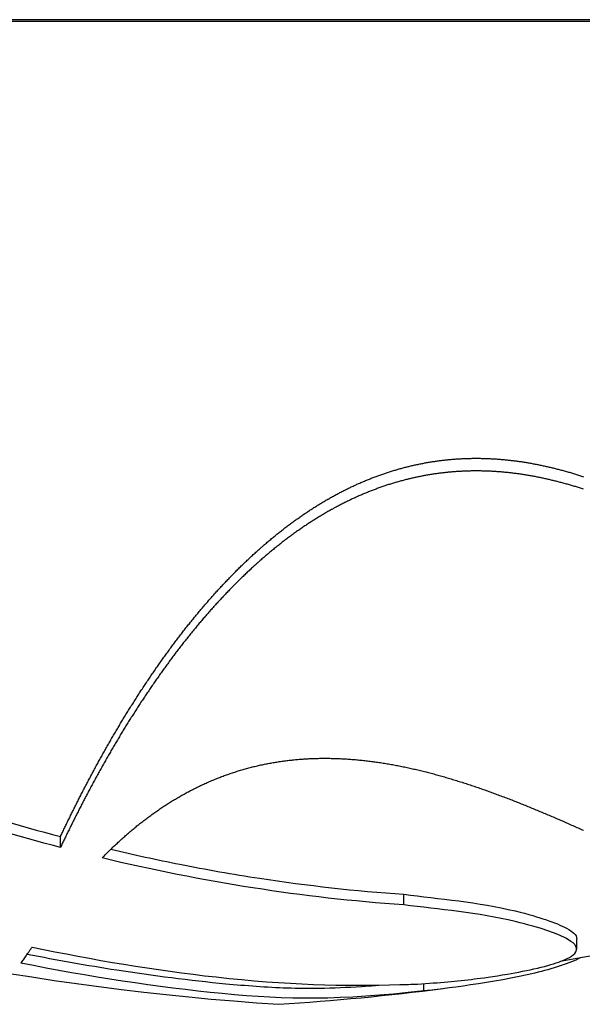
# Model space of a CAD drawing. Units: millimetres. Extents: x -4352 to -2820, y -162 to 1485.
# Drawn here: x -3450 to -3445, y 217 to 227 of the extents above; entities that cross this region are included whole.
import ezdxf

# ---------------------------------------------------------------- set-up
doc = ezdxf.new("R2010")
doc.units = ezdxf.units.MM
doc.layers.add('PV-422', color=7, linetype='Continuous')

# ---------------------------------------------------------------- blocks, each defined once
blk = doc.blocks.new('*U4')
at = {"layer": 'PV-422'}
for p, q in [((-38.6237, -2858.1553), (-56.9362, -2858.1553)), ((-18.9362, -2858.1553), (-38.6237, -2858.1553)), ((-56.9362, -2858.1707), (-38.6237, -2858.1707)), ((-38.6237, -2858.1707), (-18.9362, -2858.1707)), ((-40.0771, -2866.272), (-40.0771, -2866.1658)), ((-36.713, -2866.8348), (-36.713, -2866.7309)), ((-35.0185, -2867.2691), (-35.0185, -2867.1668)), ((-36.5176, -2867.6788), (-36.5176, -2867.6071))]:
    blk.add_line(p, q, dxfattribs=at)
for centre, radius, start, end in [((-36.1336, -2840.4275), 27.4417, 251.43495, 266.23365), ((-39.7388, -2840.4275), 27.3417, 279.63806, 284.57248), ((-39.7388, -2840.4275), 27.4417, 273.76635, 277.13829)]:
    blk.add_arc(centre, radius, start, end, dxfattribs=at)
for points in [[(-36.5566, -2862.5113), (-36.5438, -2862.5088), (-36.531, -2862.5063), (-36.5182, -2862.5037)], [(-36.5182, -2862.5037), (-36.5053, -2862.5014), (-36.4925, -2862.4991), (-36.4797, -2862.4968)], [(-36.4797, -2862.4968), (-36.4668, -2862.4947), (-36.454, -2862.4925), (-36.4411, -2862.4904)], [(-36.4411, -2862.4904), (-36.4282, -2862.4884), (-36.4153, -2862.4865), (-36.4025, -2862.4845)], [(-36.4025, -2862.4845), (-36.3896, -2862.4828), (-36.3767, -2862.481), (-36.3638, -2862.4792)], [(-36.3638, -2862.4792), (-36.3509, -2862.4777), (-36.338, -2862.4761), (-36.3251, -2862.4745)], [(-36.3251, -2862.4745), (-36.3122, -2862.4731), (-36.2992, -2862.4717), (-36.2863, -2862.4703)], [(-36.2863, -2862.4703), (-36.2734, -2862.4691), (-36.2604, -2862.4678), (-36.2475, -2862.4666)], [(-36.2475, -2862.4666), (-36.2345, -2862.4656), (-36.2216, -2862.4645), (-36.2086, -2862.4635)], [(-36.2086, -2862.4635), (-36.1957, -2862.4627), (-36.1827, -2862.4618), (-36.1697, -2862.4609)], [(-36.1697, -2862.4609), (-36.1567, -2862.4603), (-36.1438, -2862.4596), (-36.1308, -2862.4589)], [(-36.1308, -2862.4589), (-36.1178, -2862.4584), (-36.1048, -2862.4579), (-36.0918, -2862.4574)], [(-36.0918, -2862.4574), (-36.0788, -2862.4571), (-36.0658, -2862.4568), (-36.0528, -2862.4565)], [(-36.0528, -2862.4565), (-36.0398, -2862.4563), (-36.0267, -2862.4562), (-36.0137, -2862.4561)], [(-36.0137, -2862.4561), (-36.0007, -2862.4561), (-35.9876, -2862.4562), (-35.9746, -2862.4562)], [(-35.9746, -2862.4562), (-35.9616, -2862.4564), (-35.9485, -2862.4566), (-35.9355, -2862.4568)], [(-35.9355, -2862.4568), (-35.9225, -2862.4572), (-35.9094, -2862.4576), (-35.8964, -2862.458)], [(-35.8964, -2862.458), (-35.8833, -2862.4586), (-35.8702, -2862.4592), (-35.8572, -2862.4597)], [(-35.8572, -2862.4597), (-35.8441, -2862.4605), (-35.8311, -2862.4612), (-35.818, -2862.462)], [(-35.818, -2862.462), (-35.8049, -2862.4629), (-35.7918, -2862.4638), (-35.7788, -2862.4647)], [(-35.7788, -2862.4647), (-35.7657, -2862.4658), (-35.7526, -2862.4669), (-35.7395, -2862.468)], [(-35.7395, -2862.468), (-35.7264, -2862.4693), (-35.7134, -2862.4705), (-35.7003, -2862.4718)], [(-35.7003, -2862.4718), (-35.6872, -2862.4732), (-35.6741, -2862.4746), (-35.661, -2862.4761)], [(-35.661, -2862.4761), (-35.6479, -2862.4777), (-35.6348, -2862.4793), (-35.6217, -2862.4809)], [(-35.6217, -2862.4809), (-35.6086, -2862.4826), (-35.5955, -2862.4844), (-35.5824, -2862.4862)], [(-35.5824, -2862.4862), (-35.5693, -2862.4881), (-35.5562, -2862.49), (-35.5431, -2862.492)], [(-35.5431, -2862.492), (-35.53, -2862.4941), (-35.5169, -2862.4962), (-35.5038, -2862.4983)], [(-35.5038, -2862.4983), (-35.4906, -2862.5005), (-35.4775, -2862.5028), (-35.4644, -2862.505)], [(-35.4644, -2862.505), (-35.4513, -2862.5075), (-35.4382, -2862.5099), (-35.4251, -2862.5123)], [(-36.8998, -2862.6039), (-36.8872, -2862.5997), (-36.8746, -2862.5956), (-36.862, -2862.5914)], [(-36.862, -2862.5914), (-36.8493, -2862.5874), (-36.8367, -2862.5834), (-36.824, -2862.5794)], [(-36.824, -2862.5794), (-36.8114, -2862.5756), (-36.7987, -2862.5718), (-36.786, -2862.568)], [(-36.786, -2862.568), (-36.7733, -2862.5644), (-36.7607, -2862.5608), (-36.748, -2862.5572)], [(-36.748, -2862.5572), (-36.7353, -2862.5538), (-36.7225, -2862.5503), (-36.7098, -2862.5469)], [(-36.7098, -2862.5469), (-36.6971, -2862.5436), (-36.6844, -2862.5404), (-36.6716, -2862.5371)], [(-36.6716, -2862.5371), (-36.6589, -2862.5341), (-36.6461, -2862.531), (-36.6334, -2862.528)], [(-36.6334, -2862.528), (-36.6206, -2862.5251), (-36.6078, -2862.5222), (-36.595, -2862.5193)], [(-36.595, -2862.5193), (-36.5822, -2862.5167), (-36.5694, -2862.514), (-36.5566, -2862.5113)], [(-36.3251, -2862.5984), (-36.338, -2862.6), (-36.3509, -2862.6015), (-36.3638, -2862.6031)], [(-36.2863, -2862.5942), (-36.2992, -2862.5956), (-36.3122, -2862.597), (-36.3251, -2862.5984)], [(-36.2475, -2862.5905), (-36.2604, -2862.5918), (-36.2734, -2862.593), (-36.2863, -2862.5942)], [(-36.2086, -2862.5875), (-36.2216, -2862.5885), (-36.2345, -2862.5895), (-36.2475, -2862.5905)], [(-36.1697, -2862.5849), (-36.1827, -2862.5858), (-36.1957, -2862.5866), (-36.2086, -2862.5875)], [(-36.1308, -2862.5829), (-36.1438, -2862.5836), (-36.1567, -2862.5842), (-36.1697, -2862.5849)], [(-36.0918, -2862.5814), (-36.1048, -2862.5819), (-36.1178, -2862.5824), (-36.1308, -2862.5829)], [(-36.0528, -2862.5805), (-36.0658, -2862.5808), (-36.0788, -2862.5811), (-36.0918, -2862.5814)], [(-36.0137, -2862.5801), (-36.0267, -2862.5802), (-36.0398, -2862.5803), (-36.0528, -2862.5805)], [(-35.9746, -2862.5802), (-35.9876, -2862.5802), (-36.0007, -2862.5801), (-36.0137, -2862.5801)], [(-35.9355, -2862.5808), (-35.9485, -2862.5806), (-35.9616, -2862.5804), (-35.9746, -2862.5802)], [(-35.8964, -2862.582), (-35.9094, -2862.5816), (-35.9225, -2862.5812), (-35.9355, -2862.5808)], [(-35.8572, -2862.5837), (-35.8702, -2862.5832), (-35.8833, -2862.5826), (-35.8964, -2862.582)], [(-35.818, -2862.5859), (-35.8311, -2862.5852), (-35.8441, -2862.5845), (-35.8572, -2862.5837)], [(-35.7788, -2862.5887), (-35.7918, -2862.5878), (-35.8049, -2862.5868), (-35.818, -2862.5859)], [(-35.7395, -2862.5919), (-35.7526, -2862.5908), (-35.7657, -2862.5898), (-35.7788, -2862.5887)], [(-35.7003, -2862.5957), (-35.7134, -2862.5944), (-35.7264, -2862.5932), (-35.7395, -2862.5919)], [(-35.661, -2862.5999), (-35.6741, -2862.5985), (-35.6872, -2862.5971), (-35.7003, -2862.5957)], [(-35.6217, -2862.6047), (-35.6348, -2862.6031), (-35.6479, -2862.6015), (-35.661, -2862.5999)], [(-35.4251, -2862.5123), (-35.412, -2862.5149), (-35.3989, -2862.5175), (-35.3857, -2862.5201)], [(-35.3857, -2862.5201), (-35.3726, -2862.5229), (-35.3595, -2862.5256), (-35.3464, -2862.5283)], [(-35.3464, -2862.5283), (-35.3333, -2862.5313), (-35.3202, -2862.5342), (-35.307, -2862.5371)], [(-35.307, -2862.5371), (-35.2939, -2862.5401), (-35.2808, -2862.5432), (-35.2677, -2862.5462)], [(-35.2677, -2862.5462), (-35.2546, -2862.5495), (-35.2415, -2862.5527), (-35.2284, -2862.5559)], [(-35.2284, -2862.5559), (-35.2153, -2862.5593), (-35.2022, -2862.5627), (-35.189, -2862.566)], [(-35.189, -2862.566), (-35.1759, -2862.5696), (-35.1628, -2862.5731), (-35.1497, -2862.5766)], [(-35.1497, -2862.5766), (-35.1366, -2862.5803), (-35.1235, -2862.584), (-35.1104, -2862.5876)], [(-35.1104, -2862.5876), (-35.0973, -2862.5915), (-35.0842, -2862.5953), (-35.0711, -2862.5991)], [(-35.0711, -2862.5991), (-35.058, -2862.6031), (-35.0449, -2862.6071), (-35.0318, -2862.6111)], [(-37.1625, -2862.707), (-37.15, -2862.7015), (-37.1376, -2862.6961), (-37.1252, -2862.6906)], [(-37.1252, -2862.6906), (-37.1127, -2862.6853), (-37.1003, -2862.6801), (-37.0879, -2862.6748)], [(-37.0879, -2862.6748), (-37.0754, -2862.6697), (-37.0629, -2862.6646), (-37.0504, -2862.6595)], [(-37.0504, -2862.6595), (-37.0379, -2862.6546), (-37.0254, -2862.6497), (-37.0129, -2862.6448)], [(-37.0129, -2862.6448), (-37.0003, -2862.6401), (-36.9878, -2862.6353), (-36.9753, -2862.6306)], [(-36.9753, -2862.6306), (-36.9627, -2862.6261), (-36.9501, -2862.6215), (-36.9376, -2862.617)], [(-36.9376, -2862.617), (-36.925, -2862.6126), (-36.9124, -2862.6083), (-36.8998, -2862.6039)], [(-36.786, -2862.6914), (-36.7987, -2862.6952), (-36.8114, -2862.699), (-36.824, -2862.7027)], [(-36.748, -2862.6806), (-36.7607, -2862.6842), (-36.7733, -2862.6878), (-36.786, -2862.6914)], [(-36.7098, -2862.6704), (-36.7225, -2862.6738), (-36.7353, -2862.6772), (-36.748, -2862.6806)], [(-36.6716, -2862.6607), (-36.6844, -2862.6639), (-36.6971, -2862.6672), (-36.7098, -2862.6704)], [(-36.6334, -2862.6516), (-36.6461, -2862.6546), (-36.6589, -2862.6577), (-36.6716, -2862.6607)], [(-36.595, -2862.643), (-36.6078, -2862.6459), (-36.6206, -2862.6487), (-36.6334, -2862.6516)], [(-36.5566, -2862.635), (-36.5694, -2862.6376), (-36.5822, -2862.6403), (-36.595, -2862.643)], [(-36.5182, -2862.6275), (-36.531, -2862.63), (-36.5438, -2862.6325), (-36.5566, -2862.635)], [(-36.4797, -2862.6206), (-36.4925, -2862.6229), (-36.5053, -2862.6252), (-36.5182, -2862.6275)], [(-36.4411, -2862.6142), (-36.454, -2862.6163), (-36.4668, -2862.6184), (-36.4797, -2862.6206)], [(-36.4025, -2862.6084), (-36.4153, -2862.6103), (-36.4282, -2862.6123), (-36.4411, -2862.6142)], [(-36.3638, -2862.6031), (-36.3767, -2862.6049), (-36.3896, -2862.6066), (-36.4025, -2862.6084)], [(-35.5824, -2862.61), (-35.5955, -2862.6082), (-35.6086, -2862.6065), (-35.6217, -2862.6047)], [(-35.5431, -2862.6158), (-35.5562, -2862.6138), (-35.5693, -2862.6119), (-35.5824, -2862.61)], [(-35.5038, -2862.622), (-35.5169, -2862.6199), (-35.53, -2862.6179), (-35.5431, -2862.6158)], [(-35.4644, -2862.6288), (-35.4775, -2862.6265), (-35.4906, -2862.6243), (-35.5038, -2862.622)], [(-35.4251, -2862.636), (-35.4382, -2862.6336), (-35.4513, -2862.6312), (-35.4644, -2862.6288)], [(-35.3857, -2862.6437), (-35.3989, -2862.6412), (-35.412, -2862.6386), (-35.4251, -2862.636)], [(-35.3464, -2862.6519), (-35.3595, -2862.6492), (-35.3726, -2862.6465), (-35.3857, -2862.6437)], [(-35.307, -2862.6606), (-35.3202, -2862.6577), (-35.3333, -2862.6548), (-35.3464, -2862.6519)], [(-35.2677, -2862.6697), (-35.2808, -2862.6667), (-35.2939, -2862.6637), (-35.307, -2862.6606)], [(-35.2284, -2862.6793), (-35.2415, -2862.6762), (-35.2546, -2862.673), (-35.2677, -2862.6697)], [(-35.189, -2862.6894), (-35.2022, -2862.6861), (-35.2153, -2862.6827), (-35.2284, -2862.6793)], [(-35.1497, -2862.6999), (-35.1628, -2862.6964), (-35.1759, -2862.6929), (-35.189, -2862.6894)], [(-35.0318, -2862.6111), (-35.0187, -2862.6152), (-35.0056, -2862.6193), (-34.9925, -2862.6234)], [(-34.9925, -2862.6234), (-34.9795, -2862.6277), (-34.9664, -2862.632), (-34.9533, -2862.6362)], [(-37.3474, -2862.797), (-37.3351, -2862.7907), (-37.3229, -2862.7843), (-37.3106, -2862.7779)], [(-37.3106, -2862.7779), (-37.2983, -2862.7718), (-37.286, -2862.7656), (-37.2737, -2862.7594)], [(-37.2737, -2862.7594), (-37.2614, -2862.7534), (-37.2491, -2862.7474), (-37.2367, -2862.7414)], [(-37.2367, -2862.7414), (-37.2244, -2862.7356), (-37.212, -2862.7297), (-37.1997, -2862.7239)], [(-37.1997, -2862.7239), (-37.1873, -2862.7183), (-37.1749, -2862.7126), (-37.1625, -2862.707)], [(-37.0504, -2862.7824), (-37.0629, -2862.7874), (-37.0754, -2862.7925), (-37.0879, -2862.7976)], [(-37.0129, -2862.7677), (-37.0254, -2862.7726), (-37.0379, -2862.7775), (-37.0504, -2862.7824)], [(-36.9753, -2862.7536), (-36.9878, -2862.7583), (-37.0003, -2862.763), (-37.0129, -2862.7677)], [(-36.9376, -2862.7401), (-36.9501, -2862.7446), (-36.9627, -2862.7491), (-36.9753, -2862.7536)], [(-36.8998, -2862.7271), (-36.9124, -2862.7314), (-36.925, -2862.7358), (-36.9376, -2862.7401)], [(-36.862, -2862.7146), (-36.8746, -2862.7188), (-36.8872, -2862.7229), (-36.8998, -2862.7271)], [(-36.824, -2862.7027), (-36.8367, -2862.7067), (-36.8493, -2862.7107), (-36.862, -2862.7146)], [(-35.1104, -2862.7109), (-35.1235, -2862.7073), (-35.1366, -2862.7036), (-35.1497, -2862.6999)], [(-35.0711, -2862.7223), (-35.0842, -2862.7185), (-35.0973, -2862.7147), (-35.1104, -2862.7109)], [(-35.0318, -2862.7342), (-35.0449, -2862.7303), (-35.058, -2862.7263), (-35.0711, -2862.7223)], [(-34.9925, -2862.7465), (-35.0056, -2862.7424), (-35.0187, -2862.7383), (-35.0318, -2862.7342)], [(-34.9533, -2862.7592), (-34.9664, -2862.755), (-34.9795, -2862.7508), (-34.9925, -2862.7465)], [(-37.5299, -2862.9004), (-37.5178, -2862.8932), (-37.5057, -2862.886), (-37.4936, -2862.8787)], [(-37.4936, -2862.8787), (-37.4815, -2862.8716), (-37.4693, -2862.8646), (-37.4572, -2862.8575)], [(-37.4572, -2862.8575), (-37.4451, -2862.8506), (-37.4329, -2862.8437), (-37.4207, -2862.8368)], [(-37.4207, -2862.8368), (-37.4085, -2862.8301), (-37.3963, -2862.8234), (-37.3841, -2862.8166)], [(-37.3841, -2862.8166), (-37.3719, -2862.8101), (-37.3596, -2862.8036), (-37.3474, -2862.797)], [(-37.2737, -2862.8817), (-37.286, -2862.8879), (-37.2983, -2862.894), (-37.3106, -2862.9001)], [(-37.2367, -2862.8638), (-37.2491, -2862.8698), (-37.2614, -2862.8757), (-37.2737, -2862.8817)], [(-37.1997, -2862.8464), (-37.212, -2862.8522), (-37.2244, -2862.858), (-37.2367, -2862.8638)], [(-37.1625, -2862.8296), (-37.1749, -2862.8352), (-37.1873, -2862.8408), (-37.1997, -2862.8464)], [(-37.1252, -2862.8133), (-37.1376, -2862.8187), (-37.15, -2862.8242), (-37.1625, -2862.8296)], [(-37.0879, -2862.7976), (-37.1003, -2862.8028), (-37.1127, -2862.8081), (-37.1252, -2862.8133)], [(-37.6738, -2862.9925), (-37.6619, -2862.9846), (-37.65, -2862.9767), (-37.638, -2862.9687)], [(-37.638, -2862.9687), (-37.6261, -2862.961), (-37.6141, -2862.9532), (-37.6021, -2862.9455)], [(-37.6021, -2862.9455), (-37.5901, -2862.9379), (-37.5781, -2862.9303), (-37.566, -2862.9227)], [(-37.566, -2862.9227), (-37.554, -2862.9153), (-37.5419, -2862.9079), (-37.5299, -2862.9004)], [(-37.4572, -2862.9793), (-37.4693, -2862.9863), (-37.4815, -2862.9934), (-37.4936, -2863.0004)], [(-37.4207, -2862.9587), (-37.4329, -2862.9656), (-37.4451, -2862.9724), (-37.4572, -2862.9793)], [(-37.3474, -2862.9191), (-37.3596, -2862.9256), (-37.3719, -2862.9321), (-37.3841, -2862.9386)], [(-37.3106, -2862.9001), (-37.3229, -2862.9065), (-37.3351, -2862.9128), (-37.3474, -2862.9191)], [(-37.816, -2863.0928), (-37.8042, -2863.0842), (-37.7924, -2863.0756), (-37.7806, -2863.067)], [(-37.7806, -2863.067), (-37.7688, -2863.0586), (-37.757, -2863.0501), (-37.7451, -2863.0417)], [(-37.7451, -2863.0417), (-37.7333, -2863.0334), (-37.7214, -2863.0252), (-37.7096, -2863.0169)], [(-37.7096, -2863.0169), (-37.6977, -2863.0088), (-37.6858, -2863.0007), (-37.6738, -2862.9925)], [(-37.6021, -2863.0668), (-37.6141, -2863.0745), (-37.6261, -2863.0822), (-37.638, -2863.0899)], [(-37.566, -2863.0441), (-37.5781, -2863.0517), (-37.5901, -2863.0592), (-37.6021, -2863.0668)], [(-37.5299, -2863.022), (-37.5419, -2863.0294), (-37.554, -2863.0368), (-37.566, -2863.0441)], [(-37.4936, -2863.0004), (-37.5057, -2863.0076), (-37.5178, -2863.0148), (-37.5299, -2863.022)], [(-37.956, -2863.2009), (-37.9444, -2863.1917), (-37.9328, -2863.1824), (-37.9212, -2863.1732)], [(-37.9212, -2863.1732), (-37.9096, -2863.1641), (-37.8979, -2863.155), (-37.8863, -2863.1459)], [(-37.8863, -2863.1459), (-37.8746, -2863.137), (-37.8629, -2863.128), (-37.8512, -2863.1191)], [(-37.8512, -2863.1191), (-37.8394, -2863.1104), (-37.8277, -2863.1016), (-37.816, -2863.0928)], [(-37.7451, -2863.1625), (-37.757, -2863.1709), (-37.7688, -2863.1793), (-37.7806, -2863.1877)], [(-37.7096, -2863.1378), (-37.7214, -2863.146), (-37.7333, -2863.1543), (-37.7451, -2863.1625)], [(-37.6738, -2863.1136), (-37.6858, -2863.1217), (-37.6977, -2863.1298), (-37.7096, -2863.1378)], [(-37.638, -2863.0899), (-37.65, -2863.0979), (-37.6619, -2863.1057), (-37.6738, -2863.1136)], [(-38.0597, -2863.287), (-38.0482, -2863.2773), (-38.0368, -2863.2675), (-38.0253, -2863.2578)], [(-38.0253, -2863.2578), (-38.0138, -2863.2483), (-38.0023, -2863.2387), (-37.9907, -2863.2291)], [(-37.9907, -2863.2291), (-37.9792, -2863.2197), (-37.9676, -2863.2103), (-37.956, -2863.2009)], [(-37.8863, -2863.2661), (-37.8979, -2863.2752), (-37.9096, -2863.2842), (-37.9212, -2863.2933)], [(-37.8512, -2863.2395), (-37.8629, -2863.2484), (-37.8746, -2863.2573), (-37.8863, -2863.2661)], [(-37.816, -2863.2133), (-37.8277, -2863.2221), (-37.8394, -2863.2308), (-37.8512, -2863.2395)], [(-37.7806, -2863.1877), (-37.7924, -2863.1962), (-37.8042, -2863.2048), (-37.816, -2863.2133)], [(-38.1622, -2863.3771), (-38.1508, -2863.367), (-38.1395, -2863.3568), (-38.1282, -2863.3466)], [(-38.094, -2863.3166), (-38.0826, -2863.3067), (-38.0711, -2863.2968), (-38.0597, -2863.287)], [(-37.9907, -2863.3489), (-38.0023, -2863.3585), (-38.0138, -2863.368), (-38.0253, -2863.3775)], [(-37.956, -2863.3209), (-37.9676, -2863.3302), (-37.9792, -2863.3396), (-37.9907, -2863.3489)], [(-37.9212, -2863.2933), (-37.9328, -2863.3025), (-37.9444, -2863.3117), (-37.956, -2863.3209)], [(-38.2967, -2863.5035), (-38.2855, -2863.4928), (-38.2744, -2863.482), (-38.2633, -2863.4713)], [(-38.2633, -2863.4713), (-38.2521, -2863.4607), (-38.2409, -2863.4501), (-38.2297, -2863.4395)], [(-38.2297, -2863.4395), (-38.2185, -2863.429), (-38.2072, -2863.4186), (-38.196, -2863.4081)], [(-38.196, -2863.4081), (-38.1847, -2863.3978), (-38.1734, -2863.3875), (-38.1622, -2863.3771)], [(-38.094, -2863.4359), (-38.1054, -2863.4459), (-38.1168, -2863.4559), (-38.1282, -2863.4658)], [(-38.0597, -2863.4065), (-38.0711, -2863.4163), (-38.0826, -2863.4261), (-38.094, -2863.4359)], [(-38.0253, -2863.3775), (-38.0368, -2863.3872), (-38.0482, -2863.3968), (-38.0597, -2863.4065)], [(-38.3631, -2863.5692), (-38.352, -2863.5582), (-38.341, -2863.5472), (-38.33, -2863.5362)], [(-38.33, -2863.5362), (-38.3189, -2863.5253), (-38.3078, -2863.5144), (-38.2967, -2863.5035)], [(-38.2297, -2863.5582), (-38.2409, -2863.5688), (-38.2521, -2863.5793), (-38.2633, -2863.5898)], [(-38.196, -2863.527), (-38.2072, -2863.5374), (-38.2185, -2863.5478), (-38.2297, -2863.5582)], [(-38.1622, -2863.4962), (-38.1734, -2863.5065), (-38.1847, -2863.5167), (-38.196, -2863.527)], [(-38.4614, -2863.6708), (-38.4505, -2863.6594), (-38.4397, -2863.648), (-38.4288, -2863.6365)], [(-38.4288, -2863.6365), (-38.4179, -2863.6253), (-38.4069, -2863.614), (-38.396, -2863.6027)], [(-38.396, -2863.6027), (-38.385, -2863.5916), (-38.374, -2863.5804), (-38.3631, -2863.5692)], [(-38.33, -2863.6544), (-38.341, -2863.6654), (-38.352, -2863.6763), (-38.3631, -2863.6873)], [(-38.2967, -2863.6219), (-38.3078, -2863.6328), (-38.3189, -2863.6436), (-38.33, -2863.6544)], [(-38.2633, -2863.5898), (-38.2744, -2863.6005), (-38.2855, -2863.6112), (-38.2967, -2863.6219)], [(-38.5583, -2863.7758), (-38.5476, -2863.7641), (-38.5369, -2863.7523), (-38.5262, -2863.7405)], [(-38.5262, -2863.7405), (-38.5154, -2863.7288), (-38.5046, -2863.7171), (-38.4939, -2863.7054)], [(-38.4939, -2863.7054), (-38.4831, -2863.6939), (-38.4722, -2863.6824), (-38.4614, -2863.6708)], [(-38.4288, -2863.7543), (-38.4397, -2863.7657), (-38.4505, -2863.777), (-38.4614, -2863.7884)], [(-38.396, -2863.7206), (-38.4069, -2863.7318), (-38.4179, -2863.7431), (-38.4288, -2863.7543)], [(-38.3631, -2863.6873), (-38.374, -2863.6984), (-38.385, -2863.7095), (-38.396, -2863.7206)], [(-38.6537, -2863.8841), (-38.6432, -2863.872), (-38.6326, -2863.8599), (-38.6221, -2863.8477)], [(-38.6221, -2863.8477), (-38.6115, -2863.8357), (-38.6009, -2863.8237), (-38.5903, -2863.8116)], [(-38.5903, -2863.8116), (-38.5796, -2863.7997), (-38.569, -2863.7878), (-38.5583, -2863.7758)], [(-38.5262, -2863.8577), (-38.5369, -2863.8694), (-38.5476, -2863.8812), (-38.5583, -2863.8929)], [(-38.4939, -2863.8228), (-38.5046, -2863.8345), (-38.5154, -2863.8461), (-38.5262, -2863.8577)], [(-38.4614, -2863.7884), (-38.4722, -2863.7999), (-38.4831, -2863.8114), (-38.4939, -2863.8228)], [(-38.7165, -2863.9581), (-38.706, -2863.9457), (-38.6956, -2863.9333), (-38.6852, -2863.9209)], [(-38.6852, -2863.9209), (-38.6747, -2863.9087), (-38.6642, -2863.8964), (-38.6537, -2863.8841)], [(-38.5903, -2863.9284), (-38.6009, -2863.9404), (-38.6115, -2863.9524), (-38.6221, -2863.9644)], [(-38.5583, -2863.8929), (-38.569, -2863.9048), (-38.5796, -2863.9166), (-38.5903, -2863.9284)], [(-38.8092, -2864.0713), (-38.799, -2864.0587), (-38.7887, -2864.046), (-38.7785, -2864.0333)], [(-38.7785, -2864.0333), (-38.7682, -2864.0207), (-38.7578, -2864.0081), (-38.7476, -2863.9955)], [(-38.7476, -2863.9955), (-38.7372, -2863.9831), (-38.7268, -2863.9706), (-38.7165, -2863.9581)], [(-38.6852, -2864.0372), (-38.6956, -2864.0496), (-38.706, -2864.0619), (-38.7165, -2864.0742)], [(-38.6537, -2864.0006), (-38.6642, -2864.0129), (-38.6747, -2864.0251), (-38.6852, -2864.0372)], [(-38.6221, -2863.9644), (-38.6326, -2863.9765), (-38.6432, -2863.9886), (-38.6537, -2864.0006)], [(-38.8701, -2864.1484), (-38.86, -2864.1355), (-38.8499, -2864.1226), (-38.8398, -2864.1097)], [(-38.8398, -2864.1097), (-38.8296, -2864.097), (-38.8194, -2864.0842), (-38.8092, -2864.0713)], [(-38.7476, -2864.1114), (-38.7578, -2864.124), (-38.7682, -2864.1365), (-38.7785, -2864.149)], [(-38.7165, -2864.0742), (-38.7268, -2864.0866), (-38.7372, -2864.0991), (-38.7476, -2864.1114)], [(-38.9601, -2864.266), (-38.9502, -2864.2529), (-38.9402, -2864.2398), (-38.9303, -2864.2266)], [(-38.9303, -2864.2266), (-38.9203, -2864.2135), (-38.9103, -2864.2004), (-38.9003, -2864.1873)], [(-38.9003, -2864.1873), (-38.8902, -2864.1744), (-38.8802, -2864.1614), (-38.8701, -2864.1484)], [(-38.8398, -2864.2251), (-38.8499, -2864.238), (-38.86, -2864.2508), (-38.8701, -2864.2636)], [(-38.8092, -2864.1869), (-38.8194, -2864.1997), (-38.8296, -2864.2124), (-38.8398, -2864.2251)], [(-38.7785, -2864.149), (-38.7887, -2864.1617), (-38.799, -2864.1743), (-38.8092, -2864.1869)], [(-39.0191, -2864.3458), (-39.0093, -2864.3325), (-38.9995, -2864.3192), (-38.9897, -2864.3058)], [(-38.9897, -2864.3058), (-38.9798, -2864.2926), (-38.97, -2864.2793), (-38.9601, -2864.266)], [(-38.9003, -2864.3023), (-38.9103, -2864.3154), (-38.9203, -2864.3284), (-38.9303, -2864.3414)], [(-38.8701, -2864.2636), (-38.8802, -2864.2765), (-38.8902, -2864.2895), (-38.9003, -2864.3023)], [(-39.1062, -2864.4672), (-39.0966, -2864.4537), (-39.087, -2864.4401), (-39.0774, -2864.4265)], [(-39.0774, -2864.4265), (-39.0677, -2864.413), (-39.058, -2864.3996), (-39.0484, -2864.386)], [(-39.0484, -2864.386), (-39.0386, -2864.3727), (-39.0289, -2864.3592), (-39.0191, -2864.3458)], [(-38.9897, -2864.4202), (-38.9995, -2864.4335), (-39.0093, -2864.4468), (-39.0191, -2864.46)], [(-38.9601, -2864.3807), (-38.97, -2864.3939), (-38.9798, -2864.4071), (-38.9897, -2864.4202)], [(-38.9303, -2864.3414), (-38.9402, -2864.3545), (-38.9502, -2864.3676), (-38.9601, -2864.3807)], [(-39.1632, -2864.5492), (-39.1537, -2864.5355), (-39.1443, -2864.5218), (-39.1348, -2864.5081)], [(-39.1348, -2864.5081), (-39.1253, -2864.4945), (-39.1157, -2864.4809), (-39.1062, -2864.4672)], [(-39.0484, -2864.5001), (-39.058, -2864.5135), (-39.0677, -2864.527), (-39.0774, -2864.5404)], [(-39.0191, -2864.46), (-39.0289, -2864.4734), (-39.0386, -2864.4868), (-39.0484, -2864.5001)], [(-39.2194, -2864.6319), (-39.2101, -2864.6182), (-39.2008, -2864.6043), (-39.1914, -2864.5905)], [(-39.1914, -2864.5905), (-39.182, -2864.5768), (-39.1726, -2864.563), (-39.1632, -2864.5492)], [(-39.1348, -2864.6216), (-39.1443, -2864.6352), (-39.1537, -2864.6489), (-39.1632, -2864.6625)], [(-39.1062, -2864.5809), (-39.1157, -2864.5945), (-39.1253, -2864.608), (-39.1348, -2864.6216)], [(-39.0774, -2864.5404), (-39.087, -2864.5539), (-39.0966, -2864.5674), (-39.1062, -2864.5809)], [(-39.3021, -2864.7574), (-39.293, -2864.7434), (-39.2839, -2864.7295), (-39.2748, -2864.7154)], [(-39.2748, -2864.7154), (-39.2656, -2864.7015), (-39.2564, -2864.6876), (-39.2472, -2864.6736)], [(-39.2472, -2864.6736), (-39.2379, -2864.6598), (-39.2287, -2864.6459), (-39.2194, -2864.6319)], [(-39.1914, -2864.7036), (-39.2008, -2864.7174), (-39.2101, -2864.7311), (-39.2194, -2864.7449)], [(-39.1632, -2864.6625), (-39.1726, -2864.6762), (-39.182, -2864.6899), (-39.1914, -2864.7036)], [(-39.3562, -2864.8417), (-39.3472, -2864.8277), (-39.3382, -2864.8136), (-39.3293, -2864.7995)], [(-39.3293, -2864.7995), (-39.3202, -2864.7855), (-39.3112, -2864.7715), (-39.3021, -2864.7574)], [(-39.2472, -2864.7863), (-39.2564, -2864.8002), (-39.2656, -2864.8141), (-39.2748, -2864.8279)], [(-39.2194, -2864.7449), (-39.2287, -2864.7587), (-39.2379, -2864.7725), (-39.2472, -2864.7863)], [(-39.4094, -2864.9266), (-39.4006, -2864.9124), (-39.3917, -2864.8983), (-39.3829, -2864.8841)], [(-39.3829, -2864.8841), (-39.374, -2864.87), (-39.3651, -2864.8559), (-39.3562, -2864.8417)], [(-39.3293, -2864.9116), (-39.3382, -2864.9257), (-39.3472, -2864.9397), (-39.3562, -2864.9537)], [(-39.3021, -2864.8697), (-39.3112, -2864.8837), (-39.3202, -2864.8977), (-39.3293, -2864.9116)], [(-39.2748, -2864.8279), (-39.2839, -2864.8419), (-39.293, -2864.8558), (-39.3021, -2864.8697)], [(-39.4875, -2865.0545), (-39.4789, -2865.0403), (-39.4703, -2865.0261), (-39.4617, -2865.0118)], [(-39.4617, -2865.0118), (-39.453, -2864.9976), (-39.4443, -2864.9834), (-39.4357, -2864.9691)], [(-39.4357, -2864.9691), (-39.4269, -2864.955), (-39.4181, -2864.9408), (-39.4094, -2864.9266)], [(-39.3829, -2864.9958), (-39.3917, -2865.01), (-39.4006, -2865.0241), (-39.4094, -2865.0381)], [(-39.3562, -2864.9537), (-39.3651, -2864.9678), (-39.374, -2864.9818), (-39.3829, -2864.9958)], [(-39.5384, -2865.1402), (-39.5299, -2865.126), (-39.5215, -2865.1117), (-39.5131, -2865.0973)], [(-39.5131, -2865.0973), (-39.5045, -2865.0831), (-39.496, -2865.0689), (-39.4875, -2865.0545)], [(-39.4357, -2865.0805), (-39.4443, -2865.0947), (-39.453, -2865.1089), (-39.4617, -2865.123)], [(-39.4094, -2865.0381), (-39.4181, -2865.0523), (-39.4269, -2865.0664), (-39.4357, -2865.0805)], [(-39.5884, -2865.2261), (-39.5801, -2865.2118), (-39.5718, -2865.1975), (-39.5635, -2865.1831)], [(-39.5635, -2865.1831), (-39.5551, -2865.1689), (-39.5468, -2865.1546), (-39.5384, -2865.1402)], [(-39.5131, -2865.2081), (-39.5215, -2865.2224), (-39.5299, -2865.2366), (-39.5384, -2865.2508)], [(-39.4875, -2865.1655), (-39.496, -2865.1798), (-39.5045, -2865.194), (-39.5131, -2865.2081)], [(-39.4617, -2865.123), (-39.4703, -2865.1372), (-39.4789, -2865.1514), (-39.4875, -2865.1655)], [(-39.6374, -2865.312), (-39.6293, -2865.2978), (-39.6211, -2865.2834), (-39.613, -2865.269)], [(-39.613, -2865.269), (-39.6048, -2865.2548), (-39.5966, -2865.2405), (-39.5884, -2865.2261)], [(-39.5635, -2865.2935), (-39.5718, -2865.3078), (-39.5801, -2865.3221), (-39.5884, -2865.3363)], [(-39.5384, -2865.2508), (-39.5468, -2865.2651), (-39.5551, -2865.2793), (-39.5635, -2865.2935)], [(-39.7091, -2865.4409), (-39.7012, -2865.4267), (-39.6934, -2865.4124), (-39.6855, -2865.398)], [(-39.6855, -2865.398), (-39.6775, -2865.3837), (-39.6695, -2865.3694), (-39.6616, -2865.355)], [(-39.6616, -2865.355), (-39.6535, -2865.3407), (-39.6455, -2865.3264), (-39.6374, -2865.312)], [(-39.613, -2865.3791), (-39.6211, -2865.3934), (-39.6293, -2865.4077), (-39.6374, -2865.4219)], [(-39.5884, -2865.3363), (-39.5966, -2865.3506), (-39.6048, -2865.3649), (-39.613, -2865.3791)], [(-37.7005, -2865.4048), (-37.684, -2865.4038), (-37.6675, -2865.4028), (-37.651, -2865.4017)], [(-37.651, -2865.4017), (-37.6345, -2865.401), (-37.6179, -2865.4003), (-37.6013, -2865.3995)], [(-37.6013, -2865.3995), (-37.5847, -2865.3991), (-37.5681, -2865.3986), (-37.5515, -2865.3981)], [(-37.5515, -2865.3981), (-37.5348, -2865.3979), (-37.5181, -2865.3977), (-37.5014, -2865.3974)], [(-37.5014, -2865.3974), (-37.4846, -2865.3975), (-37.4679, -2865.3976), (-37.4512, -2865.3976)], [(-37.4512, -2865.3976), (-37.4343, -2865.3979), (-37.4175, -2865.3982), (-37.4008, -2865.3985)], [(-37.4008, -2865.3985), (-37.3839, -2865.3991), (-37.367, -2865.3997), (-37.3502, -2865.4002)], [(-37.3502, -2865.4002), (-37.3333, -2865.401), (-37.3164, -2865.4019), (-37.2995, -2865.4027)], [(-37.2995, -2865.4027), (-37.2825, -2865.4037), (-37.2655, -2865.4048), (-37.2486, -2865.4059)], [(-39.7557, -2865.5267), (-39.748, -2865.5125), (-39.7403, -2865.4982), (-39.7326, -2865.4838)], [(-39.7326, -2865.4838), (-39.7248, -2865.4696), (-39.7169, -2865.4553), (-39.7091, -2865.4409)], [(-39.6616, -2865.4647), (-39.6695, -2865.479), (-39.6775, -2865.4932), (-39.6855, -2865.5074)], [(-39.6374, -2865.4219), (-39.6455, -2865.4362), (-39.6535, -2865.4505), (-39.6616, -2865.4647)], [(-38.2767, -2865.5045), (-38.2612, -2865.5002), (-38.2456, -2865.496), (-38.2301, -2865.4917)], [(-38.2301, -2865.4917), (-38.2145, -2865.4877), (-38.1988, -2865.4837), (-38.1832, -2865.4797)], [(-38.1832, -2865.4797), (-38.1674, -2865.476), (-38.1517, -2865.4723), (-38.136, -2865.4685)], [(-38.136, -2865.4685), (-38.1202, -2865.4651), (-38.1044, -2865.4616), (-38.0886, -2865.4582)], [(-38.0886, -2865.4582), (-38.0727, -2865.455), (-38.0568, -2865.4518), (-38.0409, -2865.4486)], [(-38.0409, -2865.4486), (-38.0249, -2865.4458), (-38.0089, -2865.4429), (-37.9929, -2865.4399)], [(-37.9929, -2865.4399), (-37.9769, -2865.4373), (-37.9608, -2865.4347), (-37.9448, -2865.432)], [(-37.9448, -2865.432), (-37.9286, -2865.4297), (-37.9125, -2865.4273), (-37.8963, -2865.4249)], [(-37.8963, -2865.4249), (-37.8801, -2865.4229), (-37.8639, -2865.4208), (-37.8477, -2865.4187)], [(-37.8477, -2865.4187), (-37.8314, -2865.4169), (-37.8151, -2865.4151), (-37.7988, -2865.4132)], [(-37.7988, -2865.4132), (-37.7825, -2865.4117), (-37.7661, -2865.4102), (-37.7498, -2865.4086)], [(-37.7498, -2865.4086), (-37.7334, -2865.4073), (-37.7169, -2865.4061), (-37.7005, -2865.4048)], [(-37.2486, -2865.4059), (-37.2316, -2865.4072), (-37.2146, -2865.4085), (-37.1976, -2865.4098)], [(-37.1976, -2865.4098), (-37.1805, -2865.4114), (-37.1634, -2865.413), (-37.1464, -2865.4145)], [(-37.1464, -2865.4145), (-37.1293, -2865.4163), (-37.1122, -2865.4181), (-37.0951, -2865.4199)], [(-37.0951, -2865.4199), (-37.0779, -2865.422), (-37.0608, -2865.424), (-37.0437, -2865.4261)], [(-37.0437, -2865.4261), (-37.0265, -2865.4284), (-37.0093, -2865.4306), (-36.9921, -2865.4329)], [(-36.9921, -2865.4329), (-36.9749, -2865.4354), (-36.9576, -2865.4379), (-36.9404, -2865.4404)], [(-36.9404, -2865.4404), (-36.9232, -2865.4432), (-36.9059, -2865.4459), (-36.8887, -2865.4487)], [(-36.8887, -2865.4487), (-36.8714, -2865.4516), (-36.8541, -2865.4546), (-36.8368, -2865.4576)], [(-36.8368, -2865.4576), (-36.8194, -2865.4608), (-36.8021, -2865.464), (-36.7848, -2865.4671)], [(-36.7848, -2865.4671), (-36.7674, -2865.4705), (-36.7501, -2865.4739), (-36.7327, -2865.4773)], [(-36.7327, -2865.4773), (-36.7153, -2865.481), (-36.698, -2865.4846), (-36.6806, -2865.4882)], [(-36.6806, -2865.4882), (-36.6632, -2865.492), (-36.6458, -2865.4958), (-36.6283, -2865.4996)], [(-39.8013, -2865.6122), (-39.7938, -2865.598), (-39.7862, -2865.5838), (-39.7787, -2865.5695)], [(-39.7787, -2865.5695), (-39.771, -2865.5553), (-39.7634, -2865.541), (-39.7557, -2865.5267)], [(-39.7326, -2865.5929), (-39.7403, -2865.6072), (-39.748, -2865.6214), (-39.7557, -2865.6356)], [(-39.7091, -2865.5502), (-39.7169, -2865.5645), (-39.7248, -2865.5787), (-39.7326, -2865.5929)], [(-39.6855, -2865.5074), (-39.6934, -2865.5218), (-39.7012, -2865.536), (-39.7091, -2865.5502)], [(-38.5506, -2865.5982), (-38.5356, -2865.5924), (-38.5207, -2865.5865), (-38.5057, -2865.5806)], [(-38.5057, -2865.5806), (-38.4906, -2865.575), (-38.4756, -2865.5694), (-38.4605, -2865.5638)], [(-38.4605, -2865.5638), (-38.4453, -2865.5585), (-38.4302, -2865.5531), (-38.415, -2865.5478)], [(-38.415, -2865.5478), (-38.3997, -2865.5427), (-38.3845, -2865.5376), (-38.3692, -2865.5325)], [(-38.3692, -2865.5325), (-38.3538, -2865.5277), (-38.3385, -2865.5229), (-38.3231, -2865.5181)], [(-38.3231, -2865.5181), (-38.3076, -2865.5136), (-38.2922, -2865.5091), (-38.2767, -2865.5045)], [(-36.6283, -2865.4996), (-36.6109, -2865.5037), (-36.5935, -2865.5077), (-36.576, -2865.5117)], [(-36.576, -2865.5117), (-36.5586, -2865.516), (-36.5411, -2865.5202), (-36.5237, -2865.5244)], [(-36.4712, -2865.5377), (-36.4537, -2865.5423), (-36.4362, -2865.5469), (-36.4187, -2865.5515)], [(-36.4187, -2865.5515), (-36.4012, -2865.5563), (-36.3837, -2865.5611), (-36.3662, -2865.5659)], [(-36.3662, -2865.5659), (-36.3487, -2865.5709), (-36.3312, -2865.5759), (-36.3136, -2865.5808)], [(-36.3136, -2865.5808), (-36.2961, -2865.586), (-36.2786, -2865.5911), (-36.261, -2865.5962)], [(-39.8459, -2865.6974), (-39.8385, -2865.6833), (-39.8311, -2865.6691), (-39.8237, -2865.6548)], [(-39.8237, -2865.6548), (-39.8163, -2865.6407), (-39.8088, -2865.6265), (-39.8013, -2865.6122)], [(-39.7787, -2865.6782), (-39.7862, -2865.6925), (-39.7938, -2865.7066), (-39.8013, -2865.7207)], [(-39.7557, -2865.6356), (-39.7634, -2865.6499), (-39.771, -2865.6641), (-39.7787, -2865.6782)], [(-38.7702, -2865.6978), (-38.7558, -2865.6907), (-38.7414, -2865.6835), (-38.727, -2865.6764)], [(-38.727, -2865.6764), (-38.7124, -2865.6695), (-38.6979, -2865.6626), (-38.6834, -2865.6557)], [(-38.6834, -2865.6557), (-38.6687, -2865.6491), (-38.6541, -2865.6424), (-38.6394, -2865.6357)], [(-38.6394, -2865.6357), (-38.6247, -2865.6294), (-38.6099, -2865.623), (-38.5952, -2865.6166)], [(-38.5952, -2865.6166), (-38.5803, -2865.6105), (-38.5654, -2865.6044), (-38.5506, -2865.5982)], [(-36.261, -2865.5962), (-36.2435, -2865.6016), (-36.2259, -2865.6069), (-36.2084, -2865.6122)], [(-36.2084, -2865.6122), (-36.1908, -2865.6177), (-36.1733, -2865.6232), (-36.1557, -2865.6287)], [(-36.1557, -2865.6287), (-36.1382, -2865.6343), (-36.1206, -2865.64), (-36.103, -2865.6456)], [(-36.103, -2865.6456), (-36.0855, -2865.6514), (-36.0679, -2865.6572), (-36.0504, -2865.663)], [(-36.0504, -2865.663), (-36.0328, -2865.669), (-36.0152, -2865.6749), (-35.9977, -2865.6808)], [(-35.9977, -2865.6808), (-35.9801, -2865.6869), (-35.9625, -2865.693), (-35.945, -2865.6991)], [(-39.9108, -2865.8243), (-39.9036, -2865.8103), (-39.8965, -2865.7963), (-39.8894, -2865.7821)], [(-39.8894, -2865.7821), (-39.8822, -2865.7681), (-39.875, -2865.754), (-39.8678, -2865.7398)], [(-39.8678, -2865.7398), (-39.8605, -2865.7258), (-39.8532, -2865.7116), (-39.8459, -2865.6974)], [(-39.8237, -2865.7632), (-39.8311, -2865.7774), (-39.8385, -2865.7915), (-39.8459, -2865.8056)], [(-39.8013, -2865.7207), (-39.8088, -2865.735), (-39.8163, -2865.7491), (-39.8237, -2865.7632)], [(-38.9398, -2865.7907), (-38.9258, -2865.7826), (-38.9119, -2865.7745), (-38.8979, -2865.7664)], [(-38.8979, -2865.7664), (-38.8838, -2865.7586), (-38.8698, -2865.7507), (-38.8557, -2865.7428)], [(-38.8557, -2865.7428), (-38.8415, -2865.7352), (-38.8273, -2865.7276), (-38.8132, -2865.7199)], [(-38.8132, -2865.7199), (-38.7988, -2865.7126), (-38.7845, -2865.7052), (-38.7702, -2865.6978)], [(-35.945, -2865.6991), (-35.9274, -2865.7053), (-35.9099, -2865.7116), (-35.8923, -2865.7177)], [(-35.8923, -2865.7177), (-35.8747, -2865.7241), (-35.8572, -2865.7305), (-35.8396, -2865.7368)], [(-35.8396, -2865.7368), (-35.8221, -2865.7433), (-35.8045, -2865.7498), (-35.787, -2865.7563)], [(-35.787, -2865.7563), (-35.7694, -2865.7629), (-35.7519, -2865.7695), (-35.7343, -2865.7761)], [(-35.7343, -2865.7761), (-35.7168, -2865.7828), (-35.6993, -2865.7895), (-35.6818, -2865.7962)], [(-39.9527, -2865.9081), (-39.9458, -2865.8943), (-39.9388, -2865.8803), (-39.9319, -2865.8663)], [(-39.9319, -2865.8663), (-39.9248, -2865.8524), (-39.9178, -2865.8384), (-39.9108, -2865.8243)], [(-39.8678, -2865.8478), (-39.875, -2865.8619), (-39.8822, -2865.876), (-39.8894, -2865.8899)], [(-39.8459, -2865.8056), (-39.8532, -2865.8197), (-39.8605, -2865.8338), (-39.8678, -2865.8478)], [(-39.1034, -2865.8946), (-39.0899, -2865.8857), (-39.0765, -2865.8767), (-39.0631, -2865.8677)], [(-39.0631, -2865.8677), (-39.0495, -2865.8589), (-39.0359, -2865.8502), (-39.0224, -2865.8414)], [(-39.0224, -2865.8414), (-39.0086, -2865.8328), (-38.9949, -2865.8243), (-38.9813, -2865.8157)], [(-38.9813, -2865.8157), (-38.9674, -2865.8074), (-38.9536, -2865.7991), (-38.9398, -2865.7907)], [(-35.6818, -2865.7962), (-35.6643, -2865.8031), (-35.6467, -2865.8099), (-35.6292, -2865.8167)], [(-35.6292, -2865.8167), (-35.6117, -2865.8237), (-35.5942, -2865.8306), (-35.5767, -2865.8375)], [(-35.5767, -2865.8375), (-35.5592, -2865.8445), (-35.5417, -2865.8516), (-35.5242, -2865.8585)], [(-35.5242, -2865.8585), (-35.5068, -2865.8657), (-35.4893, -2865.8728), (-35.4719, -2865.8799)], [(-35.4719, -2865.8799), (-35.4544, -2865.8871), (-35.437, -2865.8943), (-35.4195, -2865.9015)], [(-39.9936, -2865.9913), (-39.9868, -2865.9775), (-39.9801, -2865.9637), (-39.9733, -2865.9498)], [(-39.9733, -2865.9498), (-39.9664, -2865.936), (-39.9596, -2865.9221), (-39.9527, -2865.9081)], [(-39.9319, -2865.9737), (-39.9388, -2865.9877), (-39.9458, -2866.0016), (-39.9527, -2866.0154)], [(-39.9108, -2865.9319), (-39.9178, -2865.9459), (-39.9248, -2865.9599), (-39.9319, -2865.9737)], [(-39.8894, -2865.8899), (-39.8965, -2865.904), (-39.9036, -2865.918), (-39.9108, -2865.9319)], [(-39.2607, -2866.0085), (-39.2478, -2865.9988), (-39.2349, -2865.989), (-39.222, -2865.9792)], [(-39.222, -2865.9792), (-39.2089, -2865.9696), (-39.1959, -2865.96), (-39.1829, -2865.9504)], [(-39.1829, -2865.9504), (-39.1697, -2865.941), (-39.1565, -2865.9316), (-39.1433, -2865.9222)], [(-39.1433, -2865.9222), (-39.13, -2865.9131), (-39.1167, -2865.9039), (-39.1034, -2865.8946)], [(-35.4195, -2865.9015), (-35.4021, -2865.9088), (-35.3847, -2865.9161), (-35.3673, -2865.9233)], [(-35.3673, -2865.9233), (-35.3499, -2865.9307), (-35.3325, -2865.938), (-35.3151, -2865.9453)], [(-35.3151, -2865.9453), (-35.2977, -2865.9528), (-35.2803, -2865.9602), (-35.263, -2865.9676)], [(-35.263, -2865.9676), (-35.2456, -2865.9751), (-35.2283, -2865.9826), (-35.211, -2865.99)], [(-40.0529, -2866.1144), (-40.0464, -2866.1009), (-40.0399, -2866.0873), (-40.0334, -2866.0736)], [(-40.0334, -2866.0736), (-40.0268, -2866.06), (-40.0202, -2866.0463), (-40.0136, -2866.0325)], [(-40.0136, -2866.0325), (-40.0069, -2866.0189), (-40.0003, -2866.0051), (-39.9936, -2865.9913)], [(-39.9733, -2866.0569), (-39.9801, -2866.0708), (-39.9868, -2866.0845), (-39.9936, -2866.0982)], [(-39.9527, -2866.0154), (-39.9596, -2866.0293), (-39.9664, -2866.0432), (-39.9733, -2866.0569)], [(-39.3743, -2866.0998), (-39.3619, -2866.0896), (-39.3494, -2866.0793), (-39.3369, -2866.0689)], [(-39.3369, -2866.0689), (-39.3243, -2866.0588), (-39.3116, -2866.0487), (-39.299, -2866.0384)], [(-39.299, -2866.0384), (-39.2862, -2866.0285), (-39.2735, -2866.0185), (-39.2607, -2866.0085)], [(-35.211, -2865.99), (-35.1937, -2865.9976), (-35.1763, -2866.0051), (-35.159, -2866.0125)], [(-35.159, -2866.0125), (-35.1418, -2866.0202), (-35.1245, -2866.0278), (-35.1072, -2866.0353)], [(-35.1072, -2866.0353), (-35.09, -2866.0429), (-35.0727, -2866.0505), (-35.0555, -2866.0581)], [(-35.0555, -2866.0581), (-35.0383, -2866.0658), (-35.0211, -2866.0734), (-35.0039, -2866.081)], [(-40.0771, -2866.1658), (-40.0754, -2866.1622), (-40.0737, -2866.1586), (-40.0721, -2866.155)], [(-40.0721, -2866.155), (-40.0657, -2866.1415), (-40.0593, -2866.128), (-40.0529, -2866.1144)], [(-40.0136, -2866.1393), (-40.0202, -2866.153), (-40.0268, -2866.1666), (-40.0334, -2866.1802)], [(-39.9936, -2866.0982), (-40.0003, -2866.112), (-40.0069, -2866.1257), (-40.0136, -2866.1393)], [(-39.484, -2866.1955), (-39.472, -2866.1848), (-39.4599, -2866.174), (-39.4479, -2866.1632)], [(-39.4479, -2866.1632), (-39.4357, -2866.1526), (-39.4235, -2866.142), (-39.4113, -2866.1313)], [(-39.4113, -2866.1313), (-39.399, -2866.1209), (-39.3867, -2866.1104), (-39.3743, -2866.0998)], [(-35.0039, -2866.081), (-34.9867, -2866.0888), (-34.9696, -2866.0964), (-34.9524, -2866.104)], [(-40.0721, -2866.2612), (-40.0737, -2866.2648), (-40.0754, -2866.2684), (-40.0771, -2866.272)], [(-40.0529, -2866.2208), (-40.0593, -2866.2344), (-40.0657, -2866.2478), (-40.0721, -2866.2612)], [(-40.0334, -2866.1802), (-40.0399, -2866.1938), (-40.0464, -2866.2074), (-40.0529, -2866.2208)], [(-39.6076, -2866.3127), (-39.5931, -2866.2987), (-39.5785, -2866.2845), (-39.564, -2866.2702)], [(-39.564, -2866.2702), (-39.5492, -2866.2564), (-39.5344, -2866.2424), (-39.5197, -2866.2283)], [(-39.5197, -2866.2283), (-39.5078, -2866.2175), (-39.4959, -2866.2065), (-39.484, -2866.1955)], [(-39.6689, -2866.3749), (-39.6627, -2866.3685), (-39.6566, -2866.3622), (-39.6505, -2866.3558)], [(-39.6505, -2866.3558), (-39.6362, -2866.3416), (-39.6219, -2866.3272), (-39.6076, -2866.3127)], [(-40.4204, -2867.3433), (-40.4156, -2867.3367), (-40.4109, -2867.3299), (-40.4062, -2867.3229)], [(-40.4062, -2867.3229), (-40.4013, -2867.3161), (-40.3964, -2867.309), (-40.3916, -2867.3017)], [(-40.3916, -2867.3017), (-40.3866, -2867.2946), (-40.3815, -2867.2873), (-40.3765, -2867.2798)], [(-40.3765, -2867.2798), (-40.3714, -2867.2724), (-40.3662, -2867.2649), (-40.3611, -2867.2572)], [(-40.3611, -2867.2572), (-40.359, -2867.2542), (-40.3569, -2867.2511), (-40.3547, -2867.2481)], [(-40.4656, -2867.4064), (-40.4639, -2867.404), (-40.4621, -2867.4016), (-40.4603, -2867.3992)], [(-40.4603, -2867.3992), (-40.4561, -2867.3935), (-40.4518, -2867.3876), (-40.4474, -2867.3815)], [(-40.4474, -2867.3815), (-40.443, -2867.3755), (-40.4386, -2867.3693), (-40.4341, -2867.3629)], [(-40.4341, -2867.3629), (-40.4295, -2867.3566), (-40.4249, -2867.3501), (-40.4204, -2867.3433)]]:
    blk.add_open_spline(points, degree=3, dxfattribs=at)
for points, knots in [([(-37.3841, -2862.9386), (-37.3938, -2862.944), (-37.4035, -2862.9493), (-37.4156, -2862.9559), (-37.4182, -2862.9573), (-37.4207, -2862.9587)], [6.178606847, 6.178606847, 6.178606847, 6.178606847, 6.182555363, 6.182555363, 6.183591479, 6.183591479, 6.183591479, 6.183591479]), ([(-38.1282, -2863.3466), (-38.1191, -2863.3386), (-38.11, -2863.3307), (-38.0986, -2863.3206), (-38.0963, -2863.3186), (-38.094, -2863.3166)], [8.372287415, 8.372287415, 8.372287415, 8.372287415, 8.377021753, 8.377021753, 8.378218726, 8.378218726, 8.378218726, 8.378218726]), ([(-38.1282, -2863.4658), (-38.1347, -2863.4717), (-38.1413, -2863.4776), (-38.1526, -2863.4877), (-38.1574, -2863.4919), (-38.1622, -2863.4962)], [6.356001831, 6.356001831, 6.356001831, 6.356001831, 6.359480362, 6.359480362, 6.362002112, 6.362002112, 6.362002112, 6.362002112]), ([(-45.1813, -2864.0576), (-44.758, -2864.299), (-44.3281, -2864.5262), (-43.4554, -2864.9513), (-43.0126, -2865.1493), (-41.7515, -2865.6626), (-40.9194, -2865.9429), (-40.0771, -2866.1658)], [0, 0, 0, 0, 0.157887, 0.157887, 0.3161339, 0.3161339, 0.6033932, 0.6033932, 0.6033932, 0.6033932]), ([(-40.0771, -2866.272), (-40.9416, -2866.0441), (-41.7955, -2865.756), (-43.5013, -2865.0584), (-44.3541, -2864.6427), (-45.1813, -2864.1732)], [-0.6031228, -0.6031228, -0.6031228, -0.6031228, -0.3082541, -0.3082541, 0, 0, 0, 0]), ([(-36.5237, -2865.5244), (-36.5142, -2865.5268), (-36.5047, -2865.5292), (-36.4872, -2865.5336), (-36.4792, -2865.5357), (-36.4712, -2865.5377)], [6.934497863, 6.934497863, 6.934497863, 6.934497863, 6.937812173, 6.937812173, 6.940591552, 6.940591552, 6.940591552, 6.940591552]), ([(-39.5836, -2866.2895), (-39.3594, -2866.3425), (-39.1343, -2866.3915), (-38.6485, -2866.4879), (-38.3875, -2866.5338), (-37.6567, -2866.6456), (-37.1858, -2866.6984), (-36.713, -2866.7309)], [0.0096342, 0.0096342, 0.0096342, 0.0096342, 0.0856404, 0.0856404, 0.1732281, 0.1732281, 0.3301614, 0.3301614, 0.3301614, 0.3301614]), ([(-36.713, -2866.8348), (-37.2077, -2866.8009), (-37.7004, -2866.7449), (-38.6866, -2866.5909), (-39.1799, -2866.4925), (-39.6689, -2866.3749)], [-0.3300596, -0.3300596, -0.3300596, -0.3300596, -0.1658833, -0.1658833, 0, 0, 0, 0]), ([(-36.713, -2866.7309), (-36.3716, -2866.7752), (-35.9826, -2866.8073), (-35.491, -2866.9259), (-35.3917, -2866.9567), (-35.2393, -2867.0079), (-35.1693, -2867.0358), (-35.0583, -2867.0963), (-35.018, -2867.1305), (-35.0185, -2867.1668)], [0, 0, 0, 0, 0.1250967, 0.1250967, 0.17017, 0.17017, 0.2250077, 0.2250077, 0.28745, 0.28745, 0.28745, 0.28745]), ([(-36.5779, -2867.611), (-36.3621, -2867.5977), (-36.1915, -2867.5823), (-35.9511, -2867.5527), (-35.8359, -2867.5374), (-35.6007, -2867.4971), (-35.4968, -2867.4771), (-35.3051, -2867.4321), (-35.2296, -2867.4096), (-35.1258, -2867.3698), (-35.0493, -2867.3373), (-34.9986, -2867.2465), (-35.051, -2867.2014), (-35.176, -2867.136), (-35.2422, -2867.1099), (-35.3895, -2867.0604), (-35.49, -2867.0293), (-35.9829, -2866.9109), (-36.3715, -2866.8789), (-36.713, -2866.8348)], [-0.9064588, -0.9064588, -0.9064588, -0.9064588, -0.6362065, -0.6362065, -0.5240354, -0.5240354, -0.447068, -0.447068, -0.3655655, -0.3655655, -0.2986896, -0.2986896, -0.2223653, -0.2223653, -0.1707671, -0.1707671, -0.1251005, -0.1251005, 0, 0, 0, 0]), ([(-40.4022, -2867.3173), (-40.1107, -2867.375), (-39.8175, -2867.4269), (-39.172, -2867.5271), (-38.8059, -2867.5746), (-38.2636, -2867.626), (-38.0558, -2867.6416), (-37.751, -2867.6521), (-37.6478, -2867.6533), (-37.403, -2867.6499), (-37.2652, -2867.6435), (-37.0762, -2867.6309), (-37.0231, -2867.6269), (-36.9697, -2867.6225)], [0.0071182, 0.0071182, 0.0071182, 0.0071182, 0.1052495, 0.1052495, 0.2235327, 0.2235327, 0.2892854, 0.2892854, 0.3242102, 0.3242102, 0.3698894, 0.3698894, 0.3874484, 0.3874484, 0.3874484, 0.3874484]), ([(-40.3547, -2867.2481), (-39.7616, -2867.3737), (-39.1505, -2867.4759), (-37.8668, -2867.6177), (-37.2945, -2867.6358), (-36.7509, -2867.617)], [-0.3373671, -0.3373671, -0.3373671, -0.3373671, -0.1802827, -0.1802827, 0, 0, 0, 0]), ([(-36.5176, -2867.6788), (-37.3476, -2867.7724), (-37.8449, -2867.7675), (-39.1249, -2867.6436), (-39.8066, -2867.5384), (-40.4656, -2867.4064)], [-0.4487062, -0.4487062, -0.4487062, -0.4487062, -0.2219978, -0.2219978, 0, 0, 0, 0]), ([(-34.9744, -2867.3509), (-35.089, -2867.4085), (-35.2576, -2867.4623), (-35.8272, -2867.5997), (-36.3459, -2867.6598), (-36.5176, -2867.6788)], [-0.08995706, -0.08995706, -0.08995706, -0.08995706, -0.06282341, -0.06282341, 0, 0, 0, 0]), ([(-36.7509, -2867.617), (-36.7238, -2867.6165), (-36.6959, -2867.6157), (-36.6346, -2867.6136), (-36.6057, -2867.6123), (-36.5779, -2867.611)], [-0.01833906, -0.01833906, -0.01833906, -0.01833906, -0.00926748, -0.00926748, 0, 0, 0, 0])]:
    blk.add_open_spline(points, degree=3, knots=knots, dxfattribs=at)
blk = doc.blocks.new('A$C9f4c7afc')
at = {"layer": 'PV-422'}
blk.add_blockref('*U4', (941.9032, 3246.4652), dxfattribs=at)

msp = doc.modelspace()

# ---------------------------------------------------------------- block references
msp.add_blockref('A$C9f4c7afc', (-4351.8229, -161.5569))

doc.saveas('drawing.dxf')
